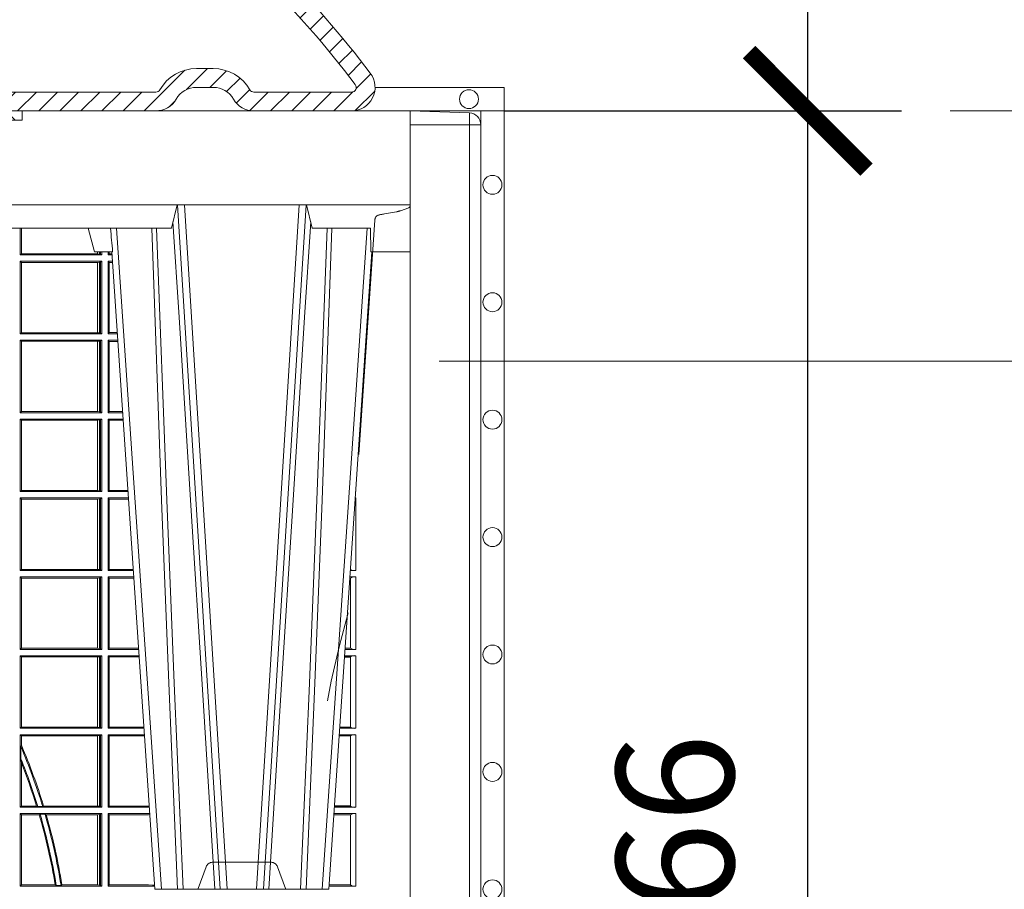
# Model space of a CAD drawing. Extents: x 382.9 to 398.8, y 143.3 to 166.7.
# Drawn here: x 391.5 to 392, y 159.3 to 159.7 of the extents above; entities that cross this region are included whole.
import ezdxf

# ---------------------------------------------------------------- set-up
doc = ezdxf.new("R2010")
doc.units = 0
doc.header["$LTSCALE"] = 0.02
doc.header["$PDMODE"] = 1
doc.header["$PDSIZE"] = 0.01
doc.linetypes.add('VERDECKT2', pattern=[4.762499999999999, 3.175, -1.5875])
for name, color, linetype, lineweight in [('FRW-Bem_NL', 5, 'Continuous', 15), ('FRW-Kontur', 7, 'Continuous', 15), ('FRW-Rifi ST', 124, 'Continuous', 15), ('FRW-Text_NL', 7, 'Continuous', 15), ('FRW-Vlies', 8, 'Continuous', 15)]:
    doc.layers.add(name, color=color, linetype=linetype, lineweight=lineweight)
doc.styles.get("Standard").update_dxf_attribs({"font": 'arial.ttf'})
doc.dimstyles.new('M20', dxfattribs={"dimscale": 20, "dimtxt": 0.0025, "dimasz": 0.0025, "dimexe": 0.002, "dimexo": 0.002, "dimgap": 0.001, "dimtad": 1, "dimzin": 1, "dimtxsty": 'Standard', "dimblk": 'ARCHTICK', "dimcen": 0.0025, "dimdle": 0.0012, "dimclrd": 256, "dimclre": 256, "dimclrt": 256, "dimadec": 1, "dimazin": 0, "dimtfac": 1, "dimtmove": 2, "dimatfit": 3, "dimfxl": 0, "dimarcsym": 0})

# ---------------------------------------------------------------- blocks, each defined once
blk = doc.blocks.new('Filtervlies_ST_Konus')
at = {"color": 0}
for points in [[(0.7850004607853975, 0.009999999999990905), (0.8000005965593289, 0.009999999999990905)], [(0.7850004607853975, 0), (0.8000005965593289, 0)]]:
    blk.add_lwpolyline(points, dxfattribs=at)
blk = doc.blocks.new('ST-Block_UT')
at = {"color": 0, "linetype": 'VERDECKT2', "lineweight": 5, "ltscale": 0.1}
blk.add_lwpolyline([(0.3472861824999995, 3.251869884479675e-09, -0.3152987888776895), (0.3468163371084927, 0.0003289848898759828), (0.3434688762843621, 0.009526063681846608, 0.3152987888791577), (0.3406497984219925, 0.01150000325188216), (0.3158502134984928, 0.01150000325188216, 0.3152987888791579), (0.3130311429499955, 0.00952607098585645), (0.3096836757308949, 0.0003289931802044066, -0.3152987888776896), (0.3092138294205142, 3.251869884479675e-09)], format="xyb", dxfattribs=at)
at = {"color": 0, "lineweight": 5}
blk.add_point((0.4000000119204969, 0), dxfattribs=at)
blk = doc.blocks.new('ST-Block_OT_Schacht')
at = {"lineweight": 5}
h = blk.add_hatch(dxfattribs=at)
h.set_pattern_fill('ANSI31', color=8, scale=0.002, angle=90, style=0)
h.set_pattern_definition([(135, (-231.9759461204935, -160.6056643822675), (-0.004490128060534577, -0.004490128060534576), [])])
edge = h.paths.add_edge_path()
edge.add_arc((0.2087000059600825, 0.3225000091458696), 0.009000000000014552, 90, 179.9999999998191)
edge.add_line((0.1997000059600964, 0.322500009145898), (0.1997000119682184, 0.291500031117863))
edge.add_line((0.1997000119682184, 0.291500031117863), (0.2037000119682091, 0.2915000348951082))
edge.add_line((0.2037000119682091, 0.2915000348951082), (0.2037000059600871, 0.322500009145898))
edge.add_arc((0.2087000059600825, 0.322500009145898), 0.004999999999995453, 90, 180, ccw=False)
edge.add_line((0.2087000059600825, 0.3275000091458935), (0.2347000002856987, 0.3275000091458935))
edge.add_line((0.2347000002856987, 0.3275000091458935), (0.2347000002856987, 0.3314999967481356))
edge.add_line((0.2347000002856987, 0.3314999967481356), (0.2087149444781176, 0.3314999967481356))
at = {"color": 0, "linetype": 'Continuous', "lineweight": 5}
for p, q in [((0.3007499933239899, 0.2914999976421484), (0.2982567310330069, 0.2814999960031344)), ((0.2982567310330069, 0.2814999960031344), (0.1667432844635073, 0.2814999960031344)), ((0.2655000150199953, 0.2714999980891264), (0.2628205180164969, 0.2814999960031344)), ((0.2732209920879995, 0.2714999980891264), (0.2655000150199953, 0.2714999980891264))]:
    blk.add_line(p, q, dxfattribs=at)
at = {"color": 0, "linetype": 'Continuous', "lineweight": 0}
for p, q in [((0.3008948624130028, 0.2914999976421484), (0.3190109789370013, 2.947132315966883e-09)), ((0.3219927012920039, 2.947132315966883e-09), (0.3038765847680054, 0.2914999976421484)), ((0.3345073223109978, 2.947132315966883e-09), (0.3526234090325033, 0.2914999976421484)), ((0.3556051611899989, 0.2914999976421484), (0.3374890446660004, 2.947132315966883e-09)), ((0.2939822733399922, 2.947132315966883e-09), (0.2748902201649912, 0.2814999960031344)), ((0.3625177502630095, 2.947132315966883e-09), (0.3816097736354891, 0.2814999960031344))]:
    blk.add_line(p, q, dxfattribs=at)
at = {"color": 0, "lineweight": 5}
for p, q in [((0.3582432925699948, 0.2814999960031344), (0.3557500004764904, 0.2914999976421484)), ((0.4000000119204969, 0.2914999976421484), (0.4000000119204969, 0.2714999980891264)), ((0.3830278277395109, 0.2814999960031344), (0.3582432925699948, 0.2814999960031344)), ((0.3831500172614994, 0.2714999980891264), (0.3830278277395109, 0.2814999960031344)), ((0.4000000119204969, 0.2714999980891264), (0.3831500172614994, 0.2714999980891264))]:
    blk.add_line(p, q, dxfattribs=at)
at = {"color": 0, "linetype": 'Continuous'}
for p, q in [((0.2728362143035099, 0.2714999980891264), (0.2912499964234883, 2.947132315966883e-09)), ((0.3836638092990086, 0.2714999980891264), (0.365249997376992, 2.947132315966883e-09)), ((0.365249997376992, 2.947132315966883e-09), (0.2912499964234883, 2.947132315966883e-09))]:
    blk.add_line(p, q, dxfattribs=at)
at = {"color": 8, "linetype": 'Continuous', "lineweight": 13, "ltscale": 0.3}
blk.add_lwpolyline([(0.2087000059600825, 0.3315000091458842, 0.414213562373095), (0.1997000059600964, 0.322500009145898), (0.1997000119682184, 0.291500031117863), (0.2037000119682091, 0.2915000348951082), (0.2037000059600871, 0.322500009145898, -0.414213562373095), (0.2087000059600825, 0.3275000091458935), (0.2347000002856987, 0.3275000091458935), (0.2347000002856987, 0.3314999967481356), (0.2087149444781176, 0.3314999967481356)], format="xyb", dxfattribs=at)
at = {"color": 0, "linetype": 'Continuous'}
blk.add_lwpolyline([(0.2347000002856987, 0.3314999967481356), (0.4000000119204969, 0.3314999967481356), (0.4000000119204969, 0.2914999976421484), (0.2037000119682091, 0.2915000348951082)], dxfattribs=at)
at = {"color": 0, "linetype": 'Continuous', "lineweight": 0}
for points in [[(0.2898985803124958, 0.2814999960031344), (0.294030046463007, 0.1656839728021282), (0.2970920860765034, 0.08773574527762662), (0.300844109058005, 2.947132315966883e-09)], [(0.3032989263529942, 2.947132315966883e-09), (0.2994116604324972, 0.08773574527762662), (0.2962423324584904, 0.1656839728021282), (0.2919690966604946, 0.2814999960031344)], [(0.2989249885079914, 0.2841802864936369), (0.3015068531034899, 0.2436380117801491), (0.3064309716220066, 0.1656835704711455), (0.31160426735849, 0.08283865746514607), (0.3166873812675135, 2.947132315966883e-09)], [(0.3575750052924889, 0.2841802864936369), (0.354993140697502, 0.2436380117801491), (0.350069051980995, 0.1656835704711455), (0.3448957562445116, 0.08283865746514607), (0.3398126423354881, 2.947132315966883e-09)], [(0.3532010674474861, 2.947132315966883e-09), (0.3570883631705044, 0.08773574527762662), (0.3602576613425015, 0.1656839728021282), (0.364530926942507, 0.2814999960031344)], [(0.3666014134880129, 0.2814999960031344), (0.3624699771399946, 0.1656839728021282), (0.3594079077240053, 0.08773574527762662), (0.3556559145449967, 2.947132315966883e-09)]]:
    blk.add_lwpolyline(points, dxfattribs=at)
at = {"color": 0, "linetype": 'Continuous', "lineweight": 5}
blk.add_arc((1.091596481150503, 0.3513028437431274), 0.8222572196539055, 184.8697996418082, 185.5695162829363, dxfattribs=at)
at = {"color": 0, "lineweight": 5}
blk.add_point((0.4000000119204969, 0), dxfattribs=at)
blk = doc.blocks.new('Konus-ST_(Muffe)')
at = {"lineweight": 5}
h = blk.add_hatch(dxfattribs=at)
h.set_pattern_fill('ANSI31', scale=0.002, style=0)
h.set_pattern_definition([(45, (-340.6610032008476, -84.98219908873101), (-0.004490128060534576, 0.004490128060534577), [])])
edge = h.paths.add_edge_path()
edge.add_line((0.294649988412516, 0.201436627655994), (0.2946500000005017, 0.2013793197760094))
edge.add_arc((0.314650000002672, 0.201379319775242), 0.02000000000217028, 179.9999999978016, 190.1355193702134)
edge.add_arc((0.1254128475301854, 0.1675499994331346), 0.1722371524702464, -10.135519372358885, 10.13551937247388, ccw=False)
edge.add_arc((0.314650004044978, 0.1337206128831667), 0.02000001563256506, 169.8642959552295, 179.9998153276742)
edge.add_line((0.294649988412516, 0.1337206773460196), (0.2946500000005017, 0.10886237135702))
edge.add_arc((0.3046500000017147, 0.10886237135702), 0.01000000000121304, 180, 232.4811981004572)
edge.add_arc((0.02449999999834063, -0.2559882521882741), 0.450000000002338, 37.19421970208708, 52.48119810050832, ccw=False)
edge.add_arc((0.3750000001412559, 0.009999999716512775), 0.009999999716484699, -90.00000080640552, 37.19421889566212, ccw=False)
edge.add_line((0.3750000000005116, 0), (0.3333909963114934, -5.669846814271295e-10))
edge.add_arc((0.3333909963118629, 0.009999999432409368), 0.00999999999939405, 209.9999999980195, 269.99999999788304, ccw=False)
edge.add_arc((0.3160704939520258, 6.294555987551576e-09), 0.009999991619458491, 29.99998232697718, 89.9999823272967)
edge.add_line((0.3160704970364918, 0.009999997914007963), (0.3089295117634947, 0.009999999433006224))
edge.add_arc((0.3089295117638358, -5.663309821102303e-10), 0.009999999999337206, 90.00000000195413, 150.0000000021811)
edge.add_arc((0.291608996954551, 0.01000001223056302), 0.0100000122305723, 269.999955790405, 329.9999557905276, ccw=False)
edge.add_line((0.2916089892385116, 0), (0.1995816558704746, -5.669846814271295e-10))
edge.add_arc((0.199581657947931, -0.004999998404684902), 0.004999997837700653, 90.00002380590738, 175.0000238062273)
edge.add_line((0.1946006864304763, -0.004564221948982095), (0.1915004625324173, -0.03999996563027253))
edge.add_line((0.1915004625324173, -0.03999996563027253), (0.1834698989393928, -0.03999996563027253))
edge.add_line((0.1834698989393928, -0.03999996563027253), (0.1866311247952694, -0.003866975911279269))
edge.add_arc((0.1995816533671473, -0.00499999985845534), 0.01299999744445739, 90.00000214929588, 175.000002149337, ccw=False)
edge.add_line((0.1995816528794876, 0.007999997585983465), (0.2916090036885066, 0.007999999432996674))
edge.add_arc((0.2916090036881656, 0.009999999432409368), 0.001999999999412694, 270.0000000097706, 330.0000000089909)
edge.add_arc((0.3089295071838478, 6.949193220862071e-09), 0.01799999227579031, 90.00001343068811, 150.0000134308007, ccw=False)
edge.add_line((0.3089295029644745, 0.01799999922499751), (0.3160704882365053, 0.01799999943298758))
edge.add_arc((0.3160704882361642, -5.664162472385215e-10), 0.01799999999940383, 29.999999998955218, 89.9999999989144, ccw=False)
edge.add_arc((0.3333910051360647, 0.01000001102354986), 0.002000013437578505, 210.0001611555438, 270.0001611554347)
edge.add_line((0.3333910107614884, 0.007999997585983465), (0.3750000000005116, 0.007999999432996674))
edge.add_arc((0.3750000000002842, 0.009999999433205176), 0.002000000000208502, 270.0000000065137, 397.1942197103079)
edge.add_arc((0.02449999999734587, -0.2559882521895531), 0.4420000000040676, 37.19421970221565, 52.97942540431357)
edge.add_arc((0.2966500011208666, 0.1048972921249458), 0.009999999118389979, 179.9999881509519, 232.9794135551648, ccw=False)
edge.add_line((0.2866500020024887, 0.1048972941929947), (0.2866500000004635, 0.1337206790909988))
edge.add_arc((0.3146499999971297, 0.1337206790911694), 0.02799999999666625, 169.8644806279524, 180.000000000349, ccw=False)
edge.add_arc((0.1254128475275422, 0.1675499994335041), 0.1642371524729343, 349.8644806274726, 370.1355193723057)
edge.add_arc((0.3146499898041952, 0.201379307495273), 0.02799998780170712, 179.9999789340903, 190.1354983065063, ccw=False)
edge.add_line((0.2866500020024887, 0.2013793177900141), (0.2866500000005203, 0.2014366252980153))
edge.add_arc((0.3166500000004646, 0.2014366252980437), 0.02999999999994429, 137.4636184304208, 180.0000000000543, ccw=False)
edge.add_line((0.2945445539054958, 0.2217183720901517), (0.3021429479125004, 0.2299999929959995))
edge.add_line((0.3021429479125004, 0.2299999929959995), (0.312999993562471, 0.2299999929959995))
edge.add_line((0.312999993562471, 0.2299999929959995), (0.3004393279554733, 0.2163099087769922))
edge.add_arc((0.3166499974217345, 0.201436641416052), 0.02199999742123577, 137.4636604075659, 180.000041977146)
at = {"color": 7, "linetype": 'Continuous'}
for points in [[(0.2985597826096296, 0.1009308360616217, -0.06680112547015235), (0.3829659090914106, 0.01604518696981927, -0.6199913523626099), (0.3750000000005116, 0), (0.3333909963114934, -5.669846814271295e-10, -0.2679491924314846), (0.3247307422743688, 0.004999999433010771, 0.2679491924314846), (0.3160704970364918, 0.009999997914007963), (0.3089295117634947, 0.009999999433006224, 0.2679491924314846), (0.3002692577263701, 0.004999999433010771, -0.2679491924314846), (0.2916089892385116, 0), (0.1995816558704746, -5.669846814271295e-10, 0.3888787318531016)], [(0.1995816528794876, 0.007999997585983465), (0.2916090036885066, 0.007999999432996674, 0.2679491924314846), (0.2933410544953858, 0.008999999432973027, -0.2679491924314846), (0.3089295029644745, 0.01799999922499751), (0.3160704882365053, 0.01799999943298758, -0.2679491924314846), (0.331658945503932, 0.008999999433001449, 0.2679491924314846), (0.3333910107614884, 0.007999997585983465), (0.3750000000005116, 0.007999999432996674, 0.6199913523626099), (0.376593181818464, 0.0112090369409259, 0.06898507369293183), (0.2906289823013708, 0.09691310057266378, -0.2353739943313762)]]:
    blk.add_lwpolyline(points, format="xyb", dxfattribs=at)
blk = doc.blocks.new('ST-Block_SeitGitt')
at = {"color": 0, "linetype": 'Continuous', "lineweight": 0}
for p, q in [((0.6338500142092869, 0.2701500090692832), (0.6338500142093437, 0.2814999960031059)), ((0.6343389064068958, 0.270638886365731), (0.6343389064069527, 0.2814999960031059)), ((0.6344028323884459, 0.2814999960031059), (0.6344028323884174, 0.270638886365731)), ((0.6338500142092869, 0.2701500090692832), (0.6343389064068958, 0.270638886365731)), ((0.6686500072474644, 0.2701500090692832), (0.6338500142092869, 0.2701500090692832)), ((0.6344028323884174, 0.270638886365731), (0.6343389064068958, 0.270638886365731)), ((0.6667304396624729, 0.270638886365731), (0.6344028323884174, 0.270638886365731)), ((0.6667304396625013, 0.2714999980891264), (0.6667304396624729, 0.270638886365731)), ((0.6667756199832127, 0.270638886365731), (0.6667304396624729, 0.270638886365731)), ((0.6667756199832127, 0.270638886365731), (0.6667756199832127, 0.2714999980891264)), ((0.6676284730429813, 0.2705359193418815), (0.6667756199832127, 0.270638886365731)), ((0.6676284730429529, 0.2714999980891548), (0.6676284730429813, 0.2705359193418815)), ((0.668025171756284, 0.2704620393846824), (0.6676284730429813, 0.2705359193418815)), ((0.6680251717562555, 0.2714999980891548), (0.668025171756284, 0.2704620393846824)), ((0.668025171756284, 0.2704620393846824), (0.6686500072474644, 0.2701500090692832)), ((0.6686500072474644, 0.2701500090692832), (0.6686500072474644, 0.2714999980891264)), ((0.6713500082488224, 0.2701500090692832), (0.6713500082488508, 0.2714999980891264)), ((0.6713500082488224, 0.2701500090692832), (0.6717695653433964, 0.2706538471315696)), ((0.6713500082488224, 0.2701500090692832), (0.672927773803508, 0.2701500090692832)), ((0.6717695653433964, 0.2714999980891548), (0.6717695653433964, 0.2706538471315696)), ((0.6717695653433964, 0.2706538471315696), (0.6728936022953462, 0.2706538471315696)), ((0.6338500142092869, 0.2365500065420463), (0.6338500142092869, 0.2674500080679252)), ((0.6686500072474644, 0.2674500080679252), (0.6338500142092869, 0.2674500080679252)), ((0.6338500142092869, 0.2674500080679252), (0.6343389064068958, 0.266961100969155)), ((0.6343389064068958, 0.2370388987396552), (0.6343389064068958, 0.266961100969155)), ((0.6667304396624729, 0.266961100969155), (0.6343389064068958, 0.266961100969155)), ((0.6667756199832127, 0.266961100969155), (0.6667304396624729, 0.266961100969155)), ((0.6667304396624729, 0.266961100969155), (0.6667304396624729, 0.2370388987396552)), ((0.6676284730429813, 0.2670640679930045), (0.6667756199832127, 0.266961100969155)), ((0.6667756199832127, 0.2370388987396552), (0.6667756199832127, 0.266961100969155)), ((0.668025171756284, 0.2671379479502036), (0.6676284730429813, 0.2670640679930045)), ((0.6676284730429813, 0.2670640679930045), (0.6676284730429813, 0.2369359317158057)), ((0.668025171756284, 0.2671379479502036), (0.6686500072474644, 0.2674500080679252)), ((0.668025171756284, 0.2671379479502036), (0.668025171756284, 0.2368620517586066)), ((0.6686500072474644, 0.2365500065420463), (0.6686500072474644, 0.2674500080679252)), ((0.6713500082488224, 0.2365500065420463), (0.6713500082488224, 0.2674500080679252)), ((0.6713500082488224, 0.2674500080679252), (0.6731108943598656, 0.2674500080679252)), ((0.6713500082488224, 0.2674500080679252), (0.6717695653433964, 0.2669461700056388)), ((0.6717695653433964, 0.2669461700056388), (0.6731450658680558, 0.2669461700056388)), ((0.6717695653433964, 0.2669461700056388), (0.6717695653433964, 0.2370538446043327)), ((0.6338500142092869, 0.2365500065420463), (0.6343389064068958, 0.2370388987396552)), ((0.6686500072474644, 0.2365500065420463), (0.6338500142092869, 0.2365500065420463)), ((0.6667304396624729, 0.2370388987396552), (0.6343389064068958, 0.2370388987396552)), ((0.6667756199832127, 0.2370388987396552), (0.6667304396624729, 0.2370388987396552)), ((0.6676284730429813, 0.2369359317158057), (0.6667756199832127, 0.2370388987396552)), ((0.668025171756284, 0.2368620517586066), (0.6676284730429813, 0.2369359317158057)), ((0.668025171756284, 0.2368620517586066), (0.6686500072474644, 0.2365500065420463)), ((0.6713500082488224, 0.2365500065420463), (0.6717695653433964, 0.2370538446043327)), ((0.6713500082488224, 0.2365500065420463), (0.6752066067199962, 0.2365500065420463)), ((0.6717695653433964, 0.2370538446043327), (0.6751724352117776, 0.2370538446043327)), ((0.6338500142092869, 0.2029500040148093), (0.6338500142092869, 0.2338500055406882)), ((0.6686500072474644, 0.2338500055406882), (0.6338500142092869, 0.2338500055406882)), ((0.6338500142092869, 0.2338500055406882), (0.6343389064068958, 0.2333611133430793)), ((0.6667304396624729, 0.2333611133430793), (0.6343389064068958, 0.2333611133430793)), ((0.6343389064068958, 0.2034388962124183), (0.6343389064068958, 0.2333611133430793)), ((0.6667756199832127, 0.2333611133430793), (0.6667304396624729, 0.2333611133430793)), ((0.6667304396624729, 0.2333611133430793), (0.6667304396624729, 0.2034388962124183)), ((0.6676284730429813, 0.2334640803669288), (0.6667756199832127, 0.2333611133430793)), ((0.6667756199832127, 0.2034388962124183), (0.6667756199832127, 0.2333611133430793)), ((0.668025171756284, 0.2335379603241279), (0.6676284730429813, 0.2334640803669288)), ((0.6676284730429813, 0.2334640803669288), (0.6676284730429813, 0.2033359291885688)), ((0.668025171756284, 0.2335379603241279), (0.6686500072474644, 0.2338500055406882)), ((0.668025171756284, 0.2335379603241279), (0.668025171756284, 0.2032620492313697)), ((0.6686500072474644, 0.2029500040148093), (0.6686500072474644, 0.2338500055406882)), ((0.6713500082488224, 0.2029500040148093), (0.6713500082488224, 0.2338500055406882)), ((0.6713500082488224, 0.2338500055406882), (0.6753897272763254, 0.2338500055406882)), ((0.6713500082488224, 0.2338500055406882), (0.6717695653433964, 0.2333461674784019)), ((0.6717695653433964, 0.2333461674784019), (0.6754238987844872, 0.2333461674784019)), ((0.6717695653433964, 0.2333461674784019), (0.6717695653433964, 0.2034538420770957)), ((0.6338500142092869, 0.2029500040148093), (0.6343389064068958, 0.2034388962124183)), ((0.6686500072474644, 0.2029500040148093), (0.6338500142092869, 0.2029500040148093)), ((0.6667304396624729, 0.2034388962124183), (0.6343389064068958, 0.2034388962124183)), ((0.6667756199832127, 0.2034388962124183), (0.6667304396624729, 0.2034388962124183)), ((0.6676284730429813, 0.2033359291885688), (0.6667756199832127, 0.2034388962124183)), ((0.668025171756284, 0.2032620492313697), (0.6676284730429813, 0.2033359291885688)), ((0.668025171756284, 0.2032620492313697), (0.6686500072474644, 0.2029500040148093)), ((0.6713500082488224, 0.2029500040148093), (0.6717695653433964, 0.2034538420770957)), ((0.6713500082488224, 0.2029500040148093), (0.677485439636456, 0.2029500040148093)), ((0.6717695653433964, 0.2034538420770957), (0.6774512681282658, 0.2034538420770957)), ((0.6338500142092869, 0.1693500014875724), (0.6338500142092869, 0.2002500030134513)), ((0.6686500072474644, 0.2002500030134513), (0.6338500142092869, 0.2002500030134513)), ((0.6338500142092869, 0.2002500030134513), (0.6343389064068958, 0.1997611108158424)), ((0.6667304396624729, 0.1997611108158424), (0.6343389064068958, 0.1997611108158424)), ((0.6343389064068958, 0.1698388936851813), (0.6343389064068958, 0.1997611108158424)), ((0.6667756199832127, 0.1997611108158424), (0.6667304396624729, 0.1997611108158424)), ((0.6667304396624729, 0.1997611108158424), (0.6667304396624729, 0.1698388936851813)), ((0.6676284730429813, 0.1998640778396918), (0.6667756199832127, 0.1997611108158424)), ((0.6667756199832127, 0.1698388936851813), (0.6667756199832127, 0.1997611108158424)), ((0.668025171756284, 0.1999379577968909), (0.6676284730429813, 0.1998640778396918)), ((0.6676284730429813, 0.1998640778396918), (0.6676284730429813, 0.1697359266613319)), ((0.668025171756284, 0.1999379577968909), (0.6686500072474644, 0.2002500030134513)), ((0.668025171756284, 0.1999379577968909), (0.668025171756284, 0.1696620467041328)), ((0.6686500072474644, 0.1693500014875724), (0.6686500072474644, 0.2002500030134513)), ((0.6713500082488224, 0.1693500014875724), (0.6713500082488224, 0.2002500030134513)), ((0.6713500082488224, 0.2002500030134513), (0.6776685601927852, 0.2002500030134229)), ((0.6713500082488224, 0.2002500030134513), (0.6717695653433964, 0.1997461649511649)), ((0.6717695653433964, 0.1997461649511649), (0.6777027317009754, 0.1997461649511649)), ((0.6717695653433964, 0.1997461649511649), (0.6717695653433964, 0.1698538395498588)), ((0.6338500142092869, 0.1693500014875724), (0.6343389064068958, 0.1698388936851813)), ((0.6686500072474644, 0.1693500014875724), (0.6338500142092869, 0.1693500014875724)), ((0.6667304396624729, 0.1698388936851813), (0.6343389064068958, 0.1698388936851813)), ((0.6667756199832127, 0.1698388936851813), (0.6667304396624729, 0.1698388936851813)), ((0.6676284730429813, 0.1697359266613319), (0.6667756199832127, 0.1698388936851813)), ((0.668025171756284, 0.1696620467041328), (0.6676284730429813, 0.1697359266613319)), ((0.668025171756284, 0.1696620467041328), (0.6686500072474644, 0.1693500014875724)), ((0.6713500082488224, 0.1693500014875724), (0.6717695653433964, 0.1698538395498588)), ((0.6713500082488224, 0.1693500014875724), (0.6797642725529158, 0.1693500014875724)), ((0.6717695653433964, 0.1698538395498588), (0.6797301010447256, 0.1698538395498588)), ((0.7767635643477604, 0.1693500014875724), (0.7767357398373917, 0.1693500014875724)), ((0.7767635643477888, 0.1697602562712177), (0.7767635643477604, 0.1693500014875724)), ((0.6686500072474644, 0.1666500004862144), (0.6338500142092869, 0.1666500004862144)), ((0.6338500142092869, 0.1357499989603355), (0.6338500142092869, 0.1666500004862144)), ((0.6338500142092869, 0.1666500004862144), (0.6343389064068958, 0.1661611082886054)), ((0.6667304396624729, 0.1661611082886054), (0.6343389064068958, 0.1661611082886054)), ((0.6343389064068958, 0.1362388911579444), (0.6343389064068958, 0.1661611082886054)), ((0.6667756199832127, 0.1661611082886054), (0.6667304396624729, 0.1661611082886054)), ((0.6667304396624729, 0.1661611082886054), (0.6667304396624729, 0.1362388911579444)), ((0.6676284730429813, 0.1662640753124549), (0.6667756199832127, 0.1661611082886054)), ((0.6667756199832127, 0.1362388911579444), (0.6667756199832127, 0.1661611082886054)), ((0.668025171756284, 0.166337955269654), (0.6676284730429813, 0.1662640753124549)), ((0.6676284730429813, 0.1662640753124549), (0.6676284730429813, 0.1361359241340949)), ((0.668025171756284, 0.166337955269654), (0.6686500072474644, 0.1666500004862144)), ((0.668025171756284, 0.166337955269654), (0.668025171756284, 0.1360620441768958)), ((0.6686500072474644, 0.1357499989603355), (0.6686500072474644, 0.1666500004862144)), ((0.6713500082488224, 0.1357499989603355), (0.6713500082488224, 0.1666500004862144)), ((0.6713500082488224, 0.1666500004862144), (0.6799473931092734, 0.1666500004862144)), ((0.6713500082488224, 0.1666500004862144), (0.6717695653433964, 0.166146162423928)), ((0.6717695653433964, 0.166146162423928), (0.6799815646174352, 0.166146162423928)), ((0.6717695653433964, 0.166146162423928), (0.6717695653433964, 0.1362538370226218)), ((0.7767635643477604, 0.1666500004862144), (0.7765526189846241, 0.1666500004862144)), ((0.7767635643477604, 0.1666500004862144), (0.7767635643477604, 0.1357499989603355)), ((0.6338500142092869, 0.1357499989603355), (0.6343389064068958, 0.1362388911579444)), ((0.6686500072474644, 0.1357499989603355), (0.6338500142092869, 0.1357499989603355)), ((0.6667304396624729, 0.1362388911579444), (0.6343389064068958, 0.1362388911579444)), ((0.6667756199832127, 0.1362388911579444), (0.6667304396624729, 0.1362388911579444)), ((0.6676284730429813, 0.1361359241340949), (0.6667756199832127, 0.1362388911579444)), ((0.668025171756284, 0.1360620441768958), (0.6676284730429813, 0.1361359241340949)), ((0.668025171756284, 0.1360620441768958), (0.6686500072474644, 0.1357499989603355)), ((0.6713500082488224, 0.1357499989603355), (0.6717695653433964, 0.1362538370226218)), ((0.6713500082488224, 0.1357499989603355), (0.6820431054693756, 0.1357499989603355)), ((0.6717695653433964, 0.1362538370226218), (0.6820089339612139, 0.1362538370226218)), ((0.7767635643477604, 0.1357499989603355), (0.7744569032325899, 0.1357499989603355)), ((0.7745635569091007, 0.1362377288673713), (0.77448998230048, 0.1362377288673713)), ((0.7745635569091007, 0.1362837883566215), (0.7744931061708087, 0.1362837883566215)), ((0.7745635569091007, 0.1362377288673713), (0.7745635569091007, 0.1362837883566215)), ((0.7745638251300022, 0.1362831327055289), (0.7745638251300022, 0.1373264946223003)), ((0.6338500142092869, 0.1021500038836791), (0.6338500142092869, 0.1330499979589774)), ((0.6686500072474644, 0.1330499979589774), (0.6338500142092869, 0.1330499979589774)), ((0.6338500142092869, 0.1330499979589774), (0.6343389064068958, 0.1325611057613685)), ((0.6343389064068958, 0.1026388960812881), (0.6343389064068958, 0.1325611057613685)), ((0.6667304396624729, 0.1325611057613685), (0.6343389064068958, 0.1325611057613685)), ((0.6667756199832127, 0.1325611057613685), (0.6667304396624729, 0.1325611057613685)), ((0.6667304396624729, 0.1325611057613685), (0.6667304396624729, 0.1026388960812881)), ((0.6676284730429813, 0.1326640876863792), (0.6667756199832127, 0.1325611057613685)), ((0.6667756199832127, 0.1026388960812881), (0.6667756199832127, 0.1325611057613685)), ((0.668025171756284, 0.1327379676435783), (0.6676284730429813, 0.1326640876863792)), ((0.6676284730429813, 0.1326640876863792), (0.6676284730429813, 0.1025359290574386)), ((0.668025171756284, 0.1327379676435783), (0.6686500072474644, 0.1330499979589774)), ((0.668025171756284, 0.1327379676435783), (0.668025171756284, 0.1024620491002395)), ((0.6686500072474644, 0.1021500038836791), (0.6686500072474644, 0.1330499979589774)), ((0.6713500082488224, 0.1021500038836791), (0.6713500082488224, 0.1330499979589774)), ((0.6713500082488224, 0.1330499979589774), (0.6822262260257332, 0.1330499979589774)), ((0.6713500082488224, 0.1330499979589774), (0.6717695653433964, 0.1325461747978522)), ((0.6717695653433964, 0.1325461747978522), (0.6717695653433964, 0.1026538344953849)), ((0.6717695653433964, 0.1325461747978522), (0.6822603965232759, 0.1325461747978522)), ((0.7745635569091007, 0.1325162085626914), (0.7742375794416319, 0.1325162085626914)), ((0.7745635569091007, 0.1325622680519416), (0.7742407033119605, 0.1325622680519416)), ((0.7767635643477604, 0.1330499979589774), (0.7742737823798507, 0.1330499979589774)), ((0.7745635569091007, 0.1325162085626914), (0.7745635569091007, 0.1325622680519416)), ((0.7745638251300022, 0.102683130178292), (0.7745638251300022, 0.1325168791149451)), ((0.7767635643477604, 0.1330499979589774), (0.7767635643477604, 0.1021500038836791)), ((0.6338500142092869, 0.1021500038836791), (0.6343389064068958, 0.1026388960812881)), ((0.6686500072474644, 0.1021500038836791), (0.6338500142092869, 0.1021500038836791)), ((0.6667304396624729, 0.1026388960812881), (0.6343389064068958, 0.1026388960812881)), ((0.6667756199832127, 0.1026388960812881), (0.6667304396624729, 0.1026388960812881)), ((0.6676284730429813, 0.1025359290574386), (0.6667756199832127, 0.1026388960812881)), ((0.668025171756284, 0.1024620491002395), (0.6676284730429813, 0.1025359290574386)), ((0.668025171756284, 0.1024620491002395), (0.6686500072474644, 0.1021500038836791)), ((0.6713500082488224, 0.1021500038836791), (0.6717695653433964, 0.1026538344953849)), ((0.6713500082488224, 0.1021500038836791), (0.6843219378805259, 0.1021500038836791)), ((0.6717695653433964, 0.1026538344953849), (0.6842877668776737, 0.1026538344953849)), ((0.7767635643477604, 0.1021500038836791), (0.7721780671330976, 0.1021500038836791)), ((0.7745635569091007, 0.1026377337907149), (0.7722111462010446, 0.1026377337907149)), ((0.7745635569091007, 0.1026837932799651), (0.7722142700713164, 0.1026837932799936)), ((0.7745635569091007, 0.1026377337907149), (0.7745635569091007, 0.1026837932799651)), ((0.6686500072474644, 0.09945000288232109), (0.6338500142092869, 0.09945000288232109)), ((0.6338500142092869, 0.06855000135644218), (0.6338500142092869, 0.09945000288232109)), ((0.6338500142092869, 0.09945000288232109), (0.6343389064068958, 0.09896111068471214)), ((0.6343389064068958, 0.06903889355405113), (0.6343389064068958, 0.09896111068471214)), ((0.6667304396624729, 0.09896111068471214), (0.6343389064068958, 0.09896111068471214)), ((0.6667756199832127, 0.09896111068471214), (0.6667304396624729, 0.09896111068471214)), ((0.6667304396624729, 0.09896111068471214), (0.6667304396624729, 0.06903889355405113)), ((0.6676284730429813, 0.09906407770856163), (0.6667756199832127, 0.09896111068471214)), ((0.6667756199832127, 0.06903889355405113), (0.6667756199832127, 0.09896111068471214)), ((0.668025171756284, 0.09913795766576072), (0.6676284730429813, 0.09906407770856163)), ((0.6676284730429813, 0.09906407770856163), (0.6676284730429813, 0.06893592653020164)), ((0.668025171756284, 0.09913795766576072), (0.6686500072474644, 0.09945000288232109)), ((0.668025171756284, 0.09913795766576072), (0.668025171756284, 0.06886204657300254)), ((0.6686500072474644, 0.06855000135644218), (0.6686500072474644, 0.09945000288232109)), ((0.6713500082488224, 0.09945000288232109), (0.6845050584368835, 0.09945000288229267)), ((0.6713500082488224, 0.06855000135644218), (0.6713500082488224, 0.09945000288232109)), ((0.6713500082488224, 0.09945000288232109), (0.6717695653433964, 0.0989461722706153)), ((0.6717695653433964, 0.0989461722706153), (0.6717695653433964, 0.06905383941872856)), ((0.6717695653433964, 0.0989461722706153), (0.6845392294397641, 0.0989461722706153)), ((0.7745635569091007, 0.09891621348603508), (0.771958743342168, 0.09891621348603508)), ((0.7745635569091007, 0.09896227297528526), (0.7719618672124682, 0.09896227297528526)), ((0.7767635643477604, 0.09945000288232109), (0.7719949462803584, 0.09945000288232109)), ((0.7745635569091007, 0.09891621348603508), (0.7745635569091007, 0.09896227297528526)), ((0.7745638251300022, 0.06908312765105507), (0.7745638251300022, 0.0989168765877082)), ((0.7767635643477604, 0.09945000288232109), (0.7767635643477604, 0.06855000135644218)), ((0.6338500142092869, 0.06855000135644218), (0.6343389064068958, 0.06903889355405113)), ((0.6686500072474644, 0.06855000135644218), (0.6338500142092869, 0.06855000135644218)), ((0.6667304396624729, 0.06903889355405113), (0.6343389064068958, 0.06903889355405113)), ((0.6667756199832127, 0.06903889355405113), (0.6667304396624729, 0.06903889355405113)), ((0.6676284730429813, 0.06893592653020164), (0.6667756199832127, 0.06903889355405113)), ((0.668025171756284, 0.06886204657300254), (0.6676284730429813, 0.06893592653020164)), ((0.668025171756284, 0.06886204657300254), (0.6686500072474644, 0.06855000135644218)), ((0.6713500082488224, 0.06855000135644218), (0.6717695653433964, 0.06905383941872856)), ((0.6713500082488224, 0.06855000135644218), (0.6866007707970141, 0.06855000135644218)), ((0.6717695653433964, 0.06905383941872856), (0.6865665992888523, 0.06905383941872856)), ((0.7767635643477604, 0.06855000135644218), (0.7698992305283241, 0.06855000135644218)), ((0.7745635569091007, 0.06903773126347801), (0.7699323095962427, 0.06903773126347801)), ((0.7745635569091007, 0.06908379075272819), (0.7699354334665429, 0.06908379075272819)), ((0.7745635569091007, 0.06903773126347801), (0.7745635569091007, 0.06908379075272819)), ((0.6338500142092869, 0.03495000255449554), (0.6338500142092869, 0.06585000035508415)), ((0.6686500072474644, 0.06585000035508415), (0.6338500142092869, 0.06585000035508415)), ((0.6338500142092869, 0.06585000035508415), (0.6343389064068958, 0.0653611156080558)), ((0.6667304396624729, 0.0653611156080558), (0.6343389064068958, 0.0653611156080558)), ((0.6343389064068958, 0.06134574067934295), (0.6343389064068958, 0.0653611156080558)), ((0.6667756199832127, 0.0653611156080558), (0.6667304396624729, 0.0653611156080558)), ((0.6667304396624729, 0.0653611156080558), (0.6667304396624729, 0.03543889475210449)), ((0.6676284730429813, 0.06546408263190528), (0.6667756199832127, 0.0653611156080558)), ((0.6667756199832127, 0.03543889475210449), (0.6667756199832127, 0.0653611156080558)), ((0.668025171756284, 0.06553796258910438), (0.6676284730429813, 0.06546408263190528)), ((0.6676284730429813, 0.06546408263190528), (0.6676284730429813, 0.035335927728255)), ((0.668025171756284, 0.06553796258910438), (0.6686500072474644, 0.06585000035508415)), ((0.668025171756284, 0.06553796258910438), (0.668025171756284, 0.0352620477710559)), ((0.6686500072474644, 0.03495000255449554), (0.6686500072474644, 0.06585000035508415)), ((0.6713500082488224, 0.03495000255449554), (0.6713500082488224, 0.06585000035508415)), ((0.6713500082488224, 0.06585000035508415), (0.6867838913533433, 0.06585000035505573)), ((0.6713500082488224, 0.06585000035508415), (0.6717695653433964, 0.06534616974337837)), ((0.6717695653433964, 0.06534616974337837), (0.6868180623561955, 0.06534616974337837)), ((0.6717695653433964, 0.06534616974337837), (0.6717695653433964, 0.03545383689149162)), ((0.7745635569091007, 0.06531621840937873), (0.7696799072426757, 0.06531621840940716)), ((0.7745635569091007, 0.06536227789862892), (0.7696830311129759, 0.06536227789862892)), ((0.7767635643477604, 0.06585000035508415), (0.7697161096755565, 0.06585000035508415)), ((0.7745635569091007, 0.06531621840937873), (0.7745635569091007, 0.06536227789862892)), ((0.7745638251300022, 0.03548312884910843), (0.7745638251300022, 0.06531688151105186)), ((0.7767635643477604, 0.06585000035508415), (0.7767635643477604, 0.03495000255449554)), ((0.6341293811793491, 0.06076818284734031), (0.6343389064068958, 0.06134574067934295)), ((0.6341293811793491, 0.06076818284734031), (0.6341293811793491, 0.05554993775828621)), ((0.6343389064068958, 0.05389689234240791), (0.6341293811793491, 0.05554993775828621)), ((0.6343389064068958, 0.03543889475210449), (0.6343389064068958, 0.05389689234240791)), ((0.6338500142092869, 0.03495000255449554), (0.6343389064068958, 0.03543889475210449)), ((0.6686500072474644, 0.03495000255449554), (0.6338500142092869, 0.03495000255449554)), ((0.6408389568324253, 0.03543889475210449), (0.6343389064068958, 0.03543889475210449)), ((0.6413426160807774, 0.0352293695245578), (0.6408389568324253, 0.03543889475210449)), ((0.6413426160807774, 0.0352293695245578), (0.6434342920775578, 0.0352293695245578)), ((0.6438090264792606, 0.03543889475210449), (0.6434342920775578, 0.0352293695245578)), ((0.6667304396624729, 0.03543889475210449), (0.6438090264792606, 0.03543889475210449)), ((0.6667756199832127, 0.03543889475210449), (0.6667304396624729, 0.03543889475210449)), ((0.6676284730429813, 0.035335927728255), (0.6667756199832127, 0.03543889475210449)), ((0.668025171756284, 0.0352620477710559), (0.6676284730429813, 0.035335927728255)), ((0.668025171756284, 0.0352620477710559), (0.6686500072474644, 0.03495000255449554)), ((0.6713500082488224, 0.03495000255449554), (0.6717695653433964, 0.03545383689149162)), ((0.6713500082488224, 0.03495000255449554), (0.6888796034608333, 0.03495000255449554)), ((0.6717695653433964, 0.03545383689149162), (0.6884500145907566, 0.03545383689149162)), ((0.6884500145907566, 0.03545383689149162), (0.6888476970897557, 0.03542044255095789)), ((0.7767635643477604, 0.03495000255449554), (0.7676203941761912, 0.03495000255446712)), ((0.7745635569091007, 0.03543773246153137), (0.7676534732440814, 0.03543773246153137)), ((0.7745635569091007, 0.03548379195078155), (0.7676565971143816, 0.03548379195078155)), ((0.7745635569091007, 0.03543773246153137), (0.7745635569091007, 0.03548379195078155)), ((0.6338500142092869, 0.001350003286887613), (0.6338500142092869, 0.03225000155313751)), ((0.6686500072474644, 0.03225000155313751), (0.6338500142092869, 0.03225000155313751)), ((0.6338500142092869, 0.03225000155313751), (0.6343389064068958, 0.03176111308081886)), ((0.6343389064068958, 0.001838893971097377), (0.6343389064068958, 0.03176111308081886)), ((0.6419450700278446, 0.03176111308081886), (0.6343389064068958, 0.03176111308081886)), ((0.6423209071154758, 0.03197063830836555), (0.6419450700278446, 0.03176111308081886)), ((0.6423209071154758, 0.03197063830836555), (0.6444042235608265, 0.03197063830836555)), ((0.6449017286296055, 0.03176111308081886), (0.6444042235608265, 0.03197063830836555)), ((0.6667304396624729, 0.03176111308081886), (0.6449017286296055, 0.03176111308081886)), ((0.6667756199832127, 0.03176111308081886), (0.6667304396624729, 0.03176111308081886)), ((0.6667304396624729, 0.03176111308081886), (0.6667304396624729, 0.001838893971097377)), ((0.6676284730429813, 0.03186408010466835), (0.6667756199832127, 0.03176111308081886)), ((0.6667756199832127, 0.001838893971097377), (0.6667756199832127, 0.03176111308081886)), ((0.668025171756284, 0.03193796006186744), (0.6676284730429813, 0.03186408010466835)), ((0.6676284730429813, 0.03186408010466835), (0.6676284730429813, 0.001735926015925315)), ((0.668025171756284, 0.03193796006186744), (0.6686500072474644, 0.03225000155313751)), ((0.668025171756284, 0.03193796006186744), (0.668025171756284, 0.001662046058726219)), ((0.6686500072474644, 0.001350003286887613), (0.6686500072474644, 0.03225000155313751)), ((0.6713500082488224, 0.001350003286887613), (0.6713500082488224, 0.03225000155313751)), ((0.6713500082488224, 0.03225000155313751), (0.6890627240171909, 0.03225000155310909)), ((0.6713500082488224, 0.03225000155313751), (0.6717695653433964, 0.03174617094143173)), ((0.6717695653433964, 0.03174617094143173), (0.6884500145907566, 0.03174617094143173)), ((0.6717695653433964, 0.03174617094143173), (0.6717695653433964, 0.001853837274637726)), ((0.6884500145907566, 0.03174617094143173), (0.6890932318572709, 0.03180018204420776)), ((0.7745635569091007, 0.0317162158821418), (0.7674010706379022, 0.0317162158821418)), ((0.7745635569091007, 0.03176227537139198), (0.767404194508174, 0.03176227537139198)), ((0.7767635643477604, 0.03225000155313751), (0.7674372733234236, 0.03225000155310909)), ((0.7745635569091007, 0.0317162158821418), (0.7745635569091007, 0.03176227537139198)), ((0.7745638251300022, 0.001883127020363418), (0.7745638251300022, 0.03171687898381492)), ((0.7767635643477604, 0.03225000155313751), (0.7767635643477604, 0.001350003286887613)), ((0.6338500142092869, 0.001350003286887613), (0.6343389064068958, 0.001838893971097377)), ((0.6686500072474644, 0.001350003286887613), (0.6338500142092869, 0.001350003286887613)), ((0.6487503558392689, 0.001838893971097377), (0.6343389064068958, 0.001838893971097377)), ((0.6492097735400364, 0.001629369442042616), (0.6487503558392689, 0.001838893971097377)), ((0.6492097735400364, 0.001629369442042616), (0.651235973834531, 0.001629369442042616)), ((0.6516270399089024, 0.001838893971097377), (0.651235973834531, 0.001629369442042616)), ((0.6667304396624729, 0.001838893971097377), (0.6516270399089024, 0.001838893971097377)), ((0.6667756199832127, 0.001838893971097377), (0.6667304396624729, 0.001838893971097377)), ((0.6676284730429813, 0.001735926015925315), (0.6667756199832127, 0.001838893971097377)), ((0.668025171756284, 0.001662046058726219), (0.6676284730429813, 0.001735926015925315)), ((0.668025171756284, 0.001662046058726219), (0.6686500072474644, 0.001350003286887613)), ((0.6713500082488224, 0.001350003286887613), (0.6717695653433964, 0.001853837274637726)), ((0.6713500082488224, 0.001350003286887613), (0.6911584361562007, 0.001350003286887613)), ((0.6717695653433964, 0.001853837274637726), (0.6884500145907566, 0.001853837274637726)), ((0.6884500145907566, 0.001853837274637726), (0.690195000171201, 0.001707306938868669)), ((0.6911327596558863, 0.00172858763554018), (0.690195000171201, 0.001707306938868669)), ((0.690195000171201, 0.001707306938868669), (0.6911395825475495, 0.001627988256245771)), ((0.7767635643477604, 0.001350003286887613), (0.7653415577924534, 0.001350003286887613)), ((0.7745635569091007, 0.001837731564108935), (0.7653746367498115, 0.001837731564108935)), ((0.7745635569091007, 0.001883790471282509), (0.7653777605806624, 0.001883790471282509)), ((0.7745635569091007, 0.001837731564108935), (0.7745635569091007, 0.001883790471282509))]:
    blk.add_line(p, q, dxfattribs=at)
at = {"color": 0, "lineweight": 5}
blk.add_line((0.8000000119204742, 0.2714999980891264), (0.8000000119204742, -0.2714999980891264), dxfattribs=at)
at = {"color": 0, "linetype": 'Continuous', "lineweight": 0}
for centre, radius, start, end in [((0.7762406288006503, 0.1721968527518811), 0.002894481595645775, 279.8422201510403, 280.4085776629005), ((0.776240583969269, 0.1638033514432493), 0.002894290802625901, 79.58982620889249, 83.76962767220857), ((0.776240638147982, 0.1385968923878806), 0.002894521376352334, 234.5917550985265, 280.4082448960132), ((0.776240583969269, 0.1302033489160124), 0.002894290802625901, 79.58982620889249, 125.4101737966509), ((0.7762406110574318, 0.1049967751134204), 0.002894406083896856, 234.5907906460534, 280.4092093485662), ((0.7762406110574318, 0.09660323165257978), 0.002894406083895789, 79.59079065143379, 125.4092093539467), ((0.7762406184267263, 0.07139680582722008), 0.002894437446413213, 234.5910530102717, 280.4089469843006), ((0.7762406117467151, 0.06300318997844556), 0.002894444461980763, 79.59094408218603, 125.4086860253195), ((0.4000000119204685, -0.03899999674811738), 0.2545000000000002, 16.95781025268519, 23.08002573034502), ((0.4000000119204685, -0.03899999674811738), 0.2549195608716616, 16.97829017849332, 23.18098578335334), ((0.4000000119204685, -0.03899999674811738), 0.2525000000000003, 17.09624518348819, 21.99064374948325), ((0.4000000119204685, -0.03899999674811738), 0.2520804391283393, 17.17541742676506, 21.62442113533582), ((0.7762406124051893, 0.03779677986392471), 0.002894411819984505, 234.590838631928, 280.4091613626131), ((0.4000000119204685, -0.03899999674811738), 0.2520804391283394, 9.323430814120906, 16.30249173093555), ((0.4000000119204685, -0.03899999674811738), 0.2525000000000003, 9.259625812328059, 16.32418451777473), ((0.4000000119204685, -0.03899999674811738), 0.2545000000000002, 9.186226057393148, 16.19235680107446), ((0.4000000119204685, -0.03899999674811738), 0.2549195608716611, 9.218682074135165, 16.11595025759866), ((0.7762406114020166, 0.02940321075021757), 0.002894425272677199, 79.59086736595343, 125.4089476906427), ((0.7762191138398009, 0.004099814393555334), 0.002803192372644808, 233.8006173160421, 281.1994635935642)]:
    blk.add_arc(centre, radius, start, end, dxfattribs=at)
blk = doc.blocks.new('QuadroControl-ST_1')
at = {"color": 0}
for name, p in [('Konus-ST_(Muffe)', (-1.493851596023887e-05, 0)), ('ST-Block_OT_Schacht', (-1.49444761916584e-05, -0.3314999967481356)), ('ST-Block_SeitGitt', (-0.4000149444761973, -0.3314999967481356)), ('ST-Block_UT', (-1.49444761916584e-05, -0.3314999967481356))]:
    blk.add_blockref(name, p, dxfattribs=at)
blk = doc.blocks.new('ST-Block_SeitGitt_Seite_verd')
at = {"color": 0, "lineweight": 0}
for p, q in [((-0.02517449669539928, 0.3306208678483813), (-0.02517449669539928, 0.3254999943971484)), ((-0.02999999932944775, 0.3254999943971484), (-0.02999999932944775, 0.3256239124536364)), ((-0.02999999932944775, 0.3254999943971484), (-0.02517449669539928, 0.3254999943971484)), ((0, 0.3254999943971484), (-0.02517449669539928, 0.3254999943971484)), ((-0.02517449669539928, -0.3254999943971768), (-0.02517449669539928, 0.3254999943971484)), ((-0.02999999932944775, -0.3254999943971768), (-0.02999999932944775, -0.3256239124536648)), ((-0.02999999932944775, -0.3254999943971768), (-0.02517449669539928, -0.3254999943971768)), ((0, -0.3254999943971768), (-0.02517449669539928, -0.3254999943971768)), ((-0.02517449669539928, -0.3306208678484097), (-0.02517449669539928, -0.3254999943971768))]:
    blk.add_line(p, q, dxfattribs=at)
at = {"color": 0}
blk.add_lwpolyline([(-0.02999999999994429, -0.3256239264898682, 0.4040259265697235), (-0.02517450262055831, -0.3306208804404207), (0, -0.3315000065565243), (0, 0.3315000065564959), (-0.02517450262055831, 0.3306208804403923, 0.4040259268721197), (-0.02999999999997272, 0.3256239264846954)], format="xyb", close=True, dxfattribs=at)
at = {"color": 0, "linetype": 'VERDECKT2', "lineweight": 13, "ltscale": 0.5}
blk.add_lwpolyline([(0, 0.2912002145051531, 0.3153048990464815), (0.0006579798646271229, 0.2902605174779751), (0.004177875351160765, 0.2889793752431444, 0.043671098992459), (0.005861595273017883, 0.2885282276868679), (0.01097560673952103, 0.287626469016061), (0.01140277739614248, 0.2875511585473873), (0.01180360279977322, 0.2874804972410061), (0.01216589752584696, 0.2874166010618069), (0.01247864682227373, 0.2873614667653897), (0.01273234281688929, 0.2873167334794857), (0.01291927229613066, 0.2872837721109249), (0.01303375326097012, 0.2872635661363461), (0.01307230425771877, 0.2872567777118604, -0.3449133963889929), (0.01513245329260826, 0.2849639295339443), (0.02647898699291318, 0.1176663977528847, -0.1404055366120098), (0.02647898718717556, -0.1176664070486595), (0.01513245371324956, -0.284963938061253, -0.3449133963889928), (0.01307230442762375, -0.2872567833662174), (0.01303375326097012, -0.2872635782957218), (0.01291927229613066, -0.2872837842703007), (0.01273234281688929, -0.2873167456388614), (0.01247864682227373, -0.2873614789247654), (0.01216589752584696, -0.2874166132211826), (0.01180360279977322, -0.2874805094003818), (0.01140277739614248, -0.2875511707067631), (0.01097560673952103, -0.2876264811754368), (0.005861595273017883, -0.2885282398462437, 0.04367109899245894), (0.004177875351160765, -0.2889793874025486), (0.0006579798646271229, -0.2902605296373224, 0.3153048990419412), (0, -0.2912002266645288)], format="xyb", dxfattribs=at)
at = {"lineweight": 0}
blk.add_point((0, -6.079687864257721e-09), dxfattribs=at)
blk = doc.blocks.new('Filtervlies_ST_Ecke_66_(1lag)')
at = {"color": 0}
for points in [[(0, -0.6729999996103402), (-0.04000012900090155, -0.6729999996103402), (-0.04000012900090155, 0.01000000031342552), (0, 0.009999999999990905)], [(0, -0.6629999996103493), (-0.03000012900091065, -0.6629999996103493), (-0.03000012900091065, 2.350759586988715e-10), (0, 0)]]:
    blk.add_lwpolyline(points, dxfattribs=at)
for centre in [(-0.02500010677454156, 0.005000265079019073), (-0.035000258672369, -0.03149999693704331), (-0.035000258672369, -0.08149999693699783), (-0.035000258672369, -0.131499996937066), (-0.035000258672369, -0.1814999969370206), (-0.035000258672369, -0.2314999969370888), (-0.035000258672369, -0.2814999969370433), (-0.035000258672369, -0.3314999969371115), (-0.035000258672369, -0.381499996937066), (-0.035000258672369, -0.4314999969371343), (-0.035000258672369, -0.4814999969370888), (-0.035000258672369, -0.531499996937157), (-0.035000258672369, -0.5814999969371115), (-0.035000258672369, -0.6314999969371797), (-0.02500010677454156, -0.6680002589532421)]:
    blk.add_circle(centre, 0.004028360552529193, dxfattribs=at)
for p in [(0, 5.890711918254965e-09), (0, -0.662999999764935)]:
    blk.add_point(p, dxfattribs=at)
blk = doc.blocks.new('_ArchTick')
at = {"color": 0, "linetype": 'ByBlock', "const_width": 0.15}
blk.add_lwpolyline([(-0.5, -0.5), (0.5, 0.5)], dxfattribs=at)
blk = doc.blocks.new('*D93')
at = {"layer": 'Defpoints', "color": 0}
for p in [(391.5666270326383, 159.7416940227435), (391.8814416813118, 159.7416940227435), (391.7121270217993, 159.6316940303131)]:
    blk.add_point(p, dxfattribs=at)
at = {"layer": 'FRW-Bem_NL', "lineweight": -2}
for p, q in [((391.8814416813118, 159.6076940303131), (391.8814416813118, 159.7656940227435)), ((391.6066270326383, 159.7416940227435), (391.9214416813118, 159.7416940227435)), ((391.7521270217994, 159.6316940303131), (391.9214416813118, 159.6316940303131))]:
    blk.add_line(p, q, dxfattribs=at)
at = {"layer": 'FRW-Bem_NL', "lineweight": -2, "xscale": 0.05, "yscale": 0.05, "zscale": 0.05}
for p, rotation in [((391.8814416813118, 159.7416940227435), 90), ((391.8814416813118, 159.6316940303131), 270)]:
    blk.add_blockref('_ArchTick', p, dxfattribs=dict(at, rotation=rotation))
at = {"layer": 'FRW-Bem_NL', "insert": (391.9661982447325, 159.7724154298111), "char_height": 0.05, "attachment_point": 5, "rotation": 90}
blk.add_mtext('0,11', dxfattribs=at)
blk = doc.blocks.new('*D98')
at = {"layer": 'Defpoints', "color": 0}
for p in [(391.7121268567852, 159.6316940225992), (391.8814416813118, 159.6316940225992), (391.7121270385985, 158.9686940328317)]:
    blk.add_point(p, dxfattribs=at)
at = {"layer": 'FRW-Bem_NL', "lineweight": -2}
for p, q in [((391.8814416813118, 158.9446940328317), (391.8814416813118, 159.6556940225992)), ((391.7521268567852, 159.6316940225992), (391.9214416813118, 159.6316940225992)), ((391.7521270385985, 158.9686940328317), (391.9214416813118, 158.9686940328317))]:
    blk.add_line(p, q, dxfattribs=at)
at = {"layer": 'FRW-Bem_NL', "lineweight": -2, "xscale": 0.05, "yscale": 0.05, "zscale": 0.05}
for p, rotation in [((391.8814416813118, 159.6316940225992), 90), ((391.8814416813118, 158.9686940328317), 270)]:
    blk.add_blockref('_ArchTick', p, dxfattribs=dict(at, rotation=rotation))
at = {"layer": 'FRW-Bem_NL', "insert": (391.8313939323349, 159.3001940277155), "char_height": 0.05, "attachment_point": 5, "rotation": 90}
blk.add_mtext('0,66', dxfattribs=at)

msp = doc.modelspace()

# ---------------------------------------------------------------- linework, layer by layer
at = {"layer": 'FRW-Kontur', "color": 8, "linetype": 'VERDECKT2', "lineweight": 13}
msp.add_line((391.7421264317859, 159.6316940516808), (392.4061916027838, 159.6316940401594), dxfattribs=at)
at = {"layer": 'FRW-Text_NL', "color": 7, "lineweight": 15}
msp.add_line((392.3741491779685, 159.5251111090884), (391.7244878324889, 159.5251111090884), dxfattribs=at)

# ---------------------------------------------------------------- block references
at = {"layer": 'FRW-Rifi ST'}
msp.add_blockref('QuadroControl-ST_1', (391.3121419711542, 159.6316940420614), dxfattribs=at)
at = {"layer": 'FRW-Rifi ST', "xscale": -1}
msp.add_blockref('ST-Block_SeitGitt_Seite_verd', (391.7121272250404, 159.3001940315475), dxfattribs=at)
at = {"layer": 'FRW-Vlies'}
msp.add_blockref('Filtervlies_ST_Konus', (390.9121269199036, 159.6316940261734), dxfattribs=at)
at = {"layer": 'FRW-Vlies', "xscale": -1}
msp.add_blockref('Filtervlies_ST_Ecke_66_(1lag)', (391.7121266556018, 159.6316940514457), dxfattribs=at)

# ---------------------------------------------------------------- dimensions: what is measured, and where the dimension line sits
at = {"layer": 'FRW-Bem_NL'}
dim = msp.add_linear_dim(base=(391.8814416813118, 159.7416940227435), p1=(391.7121270217993, 159.6316940303131), p2=(391.5666270326383, 159.7416940227435), angle=90, dimstyle='M20', dxfattribs=at)
dim.commit()
dim.dimension.update_dxf_attribs({"geometry": '*D93', "text_midpoint": (391.9661982447325, 159.7724154298111), "dimtype": 160})
dim = msp.add_linear_dim(base=(391.8814416813118, 159.6316940225992), p1=(391.7121270385985, 158.9686940328317), p2=(391.7121268567852, 159.6316940225992), angle=90, dimstyle='M20', dxfattribs=at)
dim.commit()
dim.dimension.update_dxf_attribs({"geometry": '*D98', "text_midpoint": (391.8313939323349, 159.3001940277155)})

doc.saveas('drawing.dxf')
